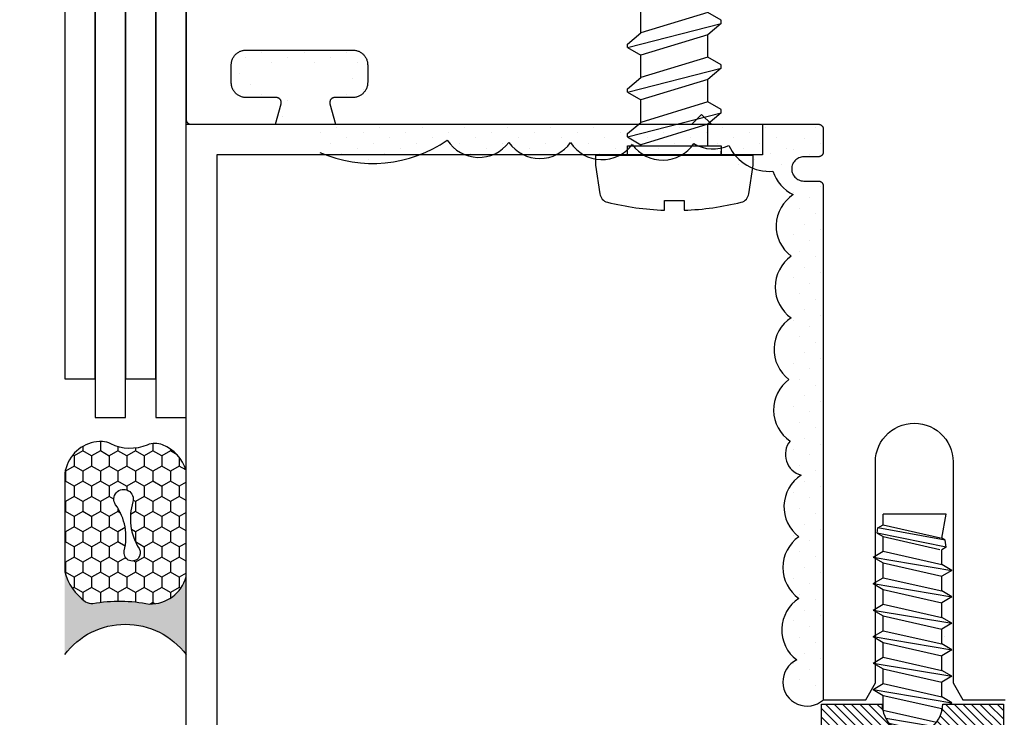
# Model space of a CAD drawing. Units: inches. Extents: x 0 to 32.2, y 0 to 43.6.
# Drawn here: x 17.1 to 19.1, y 11.7 to 13.1 of the extents above; entities that cross this region are included whole.
import ezdxf

# ---------------------------------------------------------------- set-up
doc = ezdxf.new("R2010")
doc.units = ezdxf.units.IN
doc.header["$LTSCALE"] = 0.5
doc.header["$MEASUREMENT"] = 0
for name, color, linetype in [('Arcadia-Dim', 4, 'Continuous'), ('Arcadia-Profile', 5, 'Continuous'), ('Arcadia-Shade', 8, 'Continuous')]:
    doc.layers.add(name, color=color, linetype=linetype)
doc.styles.get("Standard").update_dxf_attribs({"font": 'ARIALN.TTF'})
doc.dimstyles.new('Arcadia-2', dxfattribs={"dimscale": 2, "dimtxt": 0.0938, "dimasz": 0.0938, "dimexe": 0.0546, "dimexo": 0.0469, "dimgap": 0.0469, "dimtad": 0, "dimtih": 1, "dimdec": 4, "dimrnd": 0.0625, "dimzin": 3, "dimdsep": 46, "dimlunit": 4, "dimtxsty": 'Standard', "dimblk": 'ARCHTICK', "dimcen": 0.0469, "dimdle": 0.0546, "dimclrd": 256, "dimclre": 256, "dimclrt": 256, "dimadec": 0, "dimazin": 0, "dimtfac": 0.75, "dimtix": 1, "dimtmove": 2, "dimatfit": 3, "dimfxl": 1, "dimtolj": 1, "dimtzin": 3, "dimlwd": -3, "dimlwe": -3, "dimarcsym": 0})

# ---------------------------------------------------------------- blocks, each defined once
blk = doc.blocks.new('OPG1986IP-2')
at = {"layer": 'Arcadia-Shade', "lineweight": -3}
h = blk.add_hatch(dxfattribs=at)
h.set_pattern_fill('ANSI31', color=256, scale=0.1)
h.paths.add_polyline_path([(-0.3909, 0.1273), (-0.7603, 0.1273), (-0.7603, 0.0698), (-0.8073, 0.0698), (-0.8073, 0.0888), (-0.8075, 0.0918), (-0.808, 0.0948), (-0.8088, 0.0977), (-0.8099, 0.1006), (-0.8112, 0.1033), (-0.8129, 0.1058), (-0.8148, 0.1082), (-0.8169, 0.1103), (-0.8193, 0.1122), (-0.8218, 0.1139), (-0.8246, 0.1153), (-0.8274, 0.1163), (-0.8303, 0.1171), (-0.8333, 0.1176), (-0.8363, 0.1178), (-0.8394, 0.1176), (-0.8424, 0.1171), (-0.8453, 0.1163), (-0.8481, 0.1153), (-0.8508, 0.1139), (-0.8534, 0.1122), (-0.8558, 0.1103), (-0.8579, 0.1082), (-0.8598, 0.1058), (-0.8615, 0.1033), (-0.8628, 0.1006), (-0.8639, 0.0977), (-0.8647, 0.0948), (-0.8652, 0.0918), (-0.8653, 0.0888), (-0.8653, -0.0292), (-0.8604, -0.0293), (-0.8539, -0.0309), (-0.8479, -0.0338), (-0.8427, -0.0379), (-0.8384, -0.043), (-0.8354, -0.0489), (-0.8336, -0.0553), (-0.8333, -0.0619), (-0.8343, -0.0685), (-0.8367, -0.0746), (-0.8404, -0.0802), (-0.8452, -0.0848), (-0.8508, -0.0883), (-0.8571, -0.0905), (-0.8653, -0.0916), (-0.8653, -0.2092), (-0.8652, -0.2123), (-0.8647, -0.2153), (-0.8639, -0.2182), (-0.8628, -0.221), (-0.8615, -0.2237), (-0.8598, -0.2263), (-0.8579, -0.2286), (-0.8558, -0.2308), (-0.8534, -0.2327), (-0.8508, -0.2343), (-0.8481, -0.2357), (-0.8453, -0.2368), (-0.8424, -0.2376), (-0.8394, -0.2381), (-0.8363, -0.2382), (-0.8333, -0.2381), (-0.8303, -0.2376), (-0.8274, -0.2368), (-0.8246, -0.2357), (-0.8218, -0.2343), (-0.8193, -0.2327), (-0.8169, -0.2308), (-0.8148, -0.2286), (-0.8129, -0.2263), (-0.8112, -0.2237), (-0.8099, -0.221), (-0.8088, -0.2182), (-0.808, -0.2153), (-0.8075, -0.2123), (-0.8073, -0.2092), (-0.8073, -0.1902), (-0.7603, -0.1902), (-0.7603, -0.2469), (-0.7595, -0.2477), (-0.3909, -0.2477), (-0.3909, -0.123), (-0.3912, -0.1227), (-0.4008, -0.1221), (-0.4007, -0.1218), (-0.4038, -0.1213), (-0.4101, -0.1195), (-0.4161, -0.1172), (-0.4219, -0.1142), (-0.4284, -0.1099), (-0.4283, -0.1098), (-0.4324, -0.1065), (-0.4363, -0.1025), (-0.4363, -0.1027), (-0.4411, -0.0968), (-0.4446, -0.0913), (-0.4472, -0.0862), (-0.4472, -0.0863), (-0.4498, -0.0794), (-0.4515, -0.0732), (-0.4525, -0.0667), (-0.4529, -0.0602), (-0.4525, -0.0537), (-0.4515, -0.0473), (-0.4498, -0.041), (-0.4475, -0.0349), (-0.4446, -0.0291), (-0.4411, -0.0237), (-0.437, -0.0186), (-0.4304, -0.0119), (-0.4305, -0.0124), (-0.4274, -0.0098), (-0.4199, -0.005), (-0.42, -0.0053), (-0.4161, -0.0033), (-0.4101, -0.0009), (-0.4039, 0.0008), (-0.4039, 0.0008), (-0.3974, 0.0019), (-0.3909, 0.0023)])
at = {"layer": 'Arcadia-Profile'}
blk.add_lwpolyline([(-0.8073, -0.1902), (-0.8073, -0.2092), (-0.8075, -0.2123), (-0.808, -0.2153), (-0.8088, -0.2182), (-0.8099, -0.221), (-0.8112, -0.2237), (-0.8129, -0.2263), (-0.8148, -0.2286), (-0.8169, -0.2308), (-0.8193, -0.2327), (-0.8218, -0.2343), (-0.8246, -0.2357), (-0.8274, -0.2368), (-0.8303, -0.2376), (-0.8333, -0.2381), (-0.8363, -0.2382), (-0.8394, -0.2381), (-0.8424, -0.2376), (-0.8453, -0.2368), (-0.8481, -0.2357), (-0.8508, -0.2343), (-0.8534, -0.2327), (-0.8558, -0.2308), (-0.8579, -0.2286), (-0.8598, -0.2263), (-0.8615, -0.2237), (-0.8628, -0.221), (-0.8639, -0.2182), (-0.8647, -0.2153), (-0.8652, -0.2123), (-0.8653, -0.2092), (-0.8653, -0.0912), (-0.862, -0.0912), (-0.8588, -0.0907), (-0.8555, -0.09), (-0.8524, -0.0889), (-0.8494, -0.0874), (-0.8466, -0.0857), (-0.844, -0.0836), (-0.8416, -0.0813), (-0.8395, -0.0788), (-0.8377, -0.076), (-0.8361, -0.0731), (-0.8349, -0.07), (-0.8341, -0.0668), (-0.8335, -0.0635), (-0.8333, -0.0602), (-0.8335, -0.0569), (-0.8341, -0.0537), (-0.8349, -0.0505), (-0.8361, -0.0474), (-0.8377, -0.0444), (-0.8395, -0.0417), (-0.8416, -0.0391), (-0.844, -0.0368), (-0.8466, -0.0348), (-0.8494, -0.033), (-0.8524, -0.0316), (-0.8555, -0.0305), (-0.8588, -0.0297), (-0.862, -0.0293), (-0.8653, -0.0292), (-0.8653, 0.0888), (-0.8652, 0.0918), (-0.8647, 0.0948), (-0.8639, 0.0977), (-0.8628, 0.1006), (-0.8615, 0.1033), (-0.8598, 0.1058), (-0.8579, 0.1082), (-0.8558, 0.1103), (-0.8534, 0.1122), (-0.8508, 0.1139), (-0.8481, 0.1153), (-0.8453, 0.1163), (-0.8424, 0.1171), (-0.8394, 0.1176), (-0.8363, 0.1178), (-0.8333, 0.1176), (-0.8303, 0.1171), (-0.8274, 0.1163), (-0.8246, 0.1153), (-0.8218, 0.1139), (-0.8193, 0.1122), (-0.8169, 0.1103), (-0.8148, 0.1082), (-0.8129, 0.1058), (-0.8112, 0.1033), (-0.8099, 0.1006), (-0.8088, 0.0977), (-0.808, 0.0948), (-0.8075, 0.0918), (-0.8073, 0.0888), (-0.8073, 0.0698), (-0.7603, 0.0698), (-0.7603, 0.1273), (-0.3909, 0.1273), (-0.3909, 0.0023), (-0.3974, 0.0019), (-0.4038, 0.0008), (-0.4101, -0.0009), (-0.4161, -0.0033), (-0.4219, -0.0063), (-0.4274, -0.0098), (-0.4324, -0.014), (-0.437, -0.0186), (-0.4411, -0.0237), (-0.4446, -0.0291), (-0.4475, -0.0349), (-0.4498, -0.041), (-0.4515, -0.0473), (-0.4525, -0.0537), (-0.4529, -0.0602), (-0.4525, -0.0667), (-0.4515, -0.0732), (-0.4498, -0.0794), (-0.4475, -0.0855), (-0.4446, -0.0913), (-0.4411, -0.0968), (-0.437, -0.1019), (-0.4324, -0.1065), (-0.4274, -0.1106), (-0.4219, -0.1142), (-0.4161, -0.1172), (-0.4101, -0.1195), (-0.4038, -0.1213), (-0.3974, -0.1223), (-0.3909, -0.1227), (-0.3909, -0.2477), (-0.7603, -0.2477), (-0.7603, -0.1902)], close=True, dxfattribs=at)
at = {"layer": 'Arcadia-Profile', "extrusion": (0, -1e-16, -1)}
for points in [[(0.9985, -0.2252), (0.9985, 0.1048)], [(0.9985, 0.1048), (0.982, 0.1048)], [(0.982, -0.2252), (0.982, 0.1048)], [(0.982, 0.1048), (0.9655, 0.0851)], [(1.0768, 0.0112), (1.0809, 0.0109), (1.085, 0.011), (1.0891, 0.0116), (1.0931, 0.0127), (1.0969, 0.0142), (1.1005, 0.0161), (1.1039, 0.0184), (1.107, 0.0211), (1.1098, 0.0241), (1.1122, 0.0275), (1.1142, 0.0311), (1.1158, 0.0348), (1.117, 0.0388), (1.1177, 0.0428), (1.1179, 0.0469), (1.1177, 0.051), (1.117, 0.0551), (1.1158, 0.059), (1.1142, 0.0628), (1.1122, 0.0664), (1.1098, 0.0697), (1.107, 0.0728), (1.1039, 0.0755), (1.1005, 0.0778), (1.0969, 0.0797), (1.0931, 0.0812), (1.0891, 0.0823), (1.085, 0.0829), (1.0809, 0.083), (1.0768, 0.0827)], [(1.0768, 0.0827), (0.9985, 0.0827)], [(0.9655, -0.2056), (0.9655, 0.0851)], [(1.108, 0.0536), (1.1179, 0.0536)], [(1.1179, -0.1674), (1.1179, 0.0469)], [(1.108, -0.1741), (1.108, 0.0536)], [(0.361, 0.0209), (0.3883, -0.1414)], [(0.361, 0.0209), (0.3731, 0)], [(0.361, 0.0209), (0.3489, 0)], [(0.3065, 0.0209), (0.3337, -0.1414)], [(0.3065, 0.0209), (0.3186, 0)], [(0.3065, 0.0209), (0.2944, 0)], [(0.2519, 0.0209), (0.2792, -0.1414)], [(0.2519, 0.0209), (0.264, 0)], [(0.2519, 0.0209), (0.2398, 0)], [(0.1973, 0.0209), (0.2246, -0.1414)], [(0.1973, 0.0209), (0.2094, 0)], [(0.1973, 0.0209), (0.1853, 0)], [(0.1428, 0.0209), (0.1701, -0.1414)], [(0.1428, 0.0209), (0.1549, 0)], [(0.1428, 0.0209), (0.1307, 0)], [(0.0882, 0.0209), (0.1155, -0.1414)], [(0.0882, 0.0209), (0.1003, 0)], [(0.0882, 0.0209), (0.0761, 0)], [(1.0768, -0.1317), (1.0817, -0.1286), (1.0864, -0.1252), (1.0907, -0.1215), (1.0949, -0.1175), (1.0987, -0.1132), (1.1022, -0.1087), (1.1054, -0.1039), (1.1083, -0.0989), (1.1108, -0.0937), (1.113, -0.0884), (1.1147, -0.0829), (1.1161, -0.0774), (1.1171, -0.0717), (1.1177, -0.066), (1.1179, -0.0602), (1.1177, -0.0545), (1.1171, -0.0488), (1.1161, -0.0431), (1.1147, -0.0375), (1.113, -0.032), (1.1108, -0.0267), (1.1083, -0.0215), (1.1054, -0.0166), (1.1022, -0.0118), (1.0987, -0.0072), (1.0949, -0.003), (1.0907, 0.001), (1.0864, 0.0048), (1.0817, 0.0082), (1.0768, 0.0112)], [(1.0768, 0.0112), (0.9985, 0.0112)], [(0.4035, 0), (0.4284, -0.1099)], [(0.4039, 0.0008), (0.4035, 0)], [(0.4035, 0), (0.3731, 0)], [(0.3731, 0), (0.4004, -0.1205)], [(0.3489, 0), (0.3762, -0.1205)], [(0.3489, 0), (0.3186, 0)], [(0.3186, 0), (0.3458, -0.1205)], [(0.2944, 0), (0.3216, -0.1205)], [(0.2944, 0), (0.264, 0)], [(0.264, 0), (0.2913, -0.1205)], [(0.2398, 0), (0.2671, -0.1205)], [(0.2398, 0), (0.2094, 0)], [(0.2094, 0), (0.2367, -0.1205)], [(0.1853, 0), (0.2125, -0.1205)], [(0.1853, 0), (0.1549, 0)], [(0.1549, 0), (0.1822, -0.1205)], [(0.1307, 0), (0.158, -0.1205)], [(0.1307, 0), (0.1003, 0)], [(0.1003, 0), (0.1276, -0.1205)], [(0.0761, 0), (0.1034, -0.1205)], [(0.0761, 0), (0.0458, 0)], [(0.0676, -0.1298), (0.0385, 0.0127)], [(0.0531, -0.1278), (0.0281, 0.0112)], [(0.0216, 0), (0.0484, -0.1183)], [(0.0385, 0.0127), (0.0458, 0)], [(0.0385, 0.0127), (0.0281, 0.0112)], [(0.0281, 0.0112), (0.0216, 0)], [(0.0216, 0), (0, 0)], [(0, -0.1297), (0, 0)], [(0.4304, -0.0123), (0.4472, -0.0863)], [(0.42, -0.0052), (0.4363, -0.1026)], [(0.0458, 0), (0.0722, -0.1168)], [(0.4071, -0.1205), (0.4004, -0.1205)], [(0.4004, -0.1205), (0.4004, -0.1205)], [(0.3883, -0.1414), (0.3762, -0.1205)], [(0.3762, -0.1205), (0.3458, -0.1205)], [(0.3337, -0.1414), (0.3458, -0.1205)], [(0.3337, -0.1414), (0.3216, -0.1205)], [(0.3216, -0.1205), (0.2913, -0.1205)], [(0.2792, -0.1414), (0.2913, -0.1205)], [(0.2792, -0.1414), (0.2671, -0.1205)], [(0.2671, -0.1205), (0.2367, -0.1205)], [(0.2246, -0.1414), (0.2367, -0.1205)], [(0.2246, -0.1414), (0.2125, -0.1205)], [(0.2125, -0.1205), (0.1822, -0.1205)], [(0.1701, -0.1414), (0.1822, -0.1205)], [(0.1701, -0.1414), (0.158, -0.1205)], [(0.158, -0.1205), (0.1276, -0.1205)], [(0.1155, -0.1414), (0.1276, -0.1205)], [(0.1155, -0.1414), (0.1034, -0.1205)], [(0.1034, -0.1205), (0.0731, -0.1205)], [(0.0676, -0.1298), (0.0731, -0.1205)], [(0.0676, -0.1298), (0.0729, -0.1207)], [(0.0531, -0.1278), (0.049, -0.1206)], [(0.049, -0.1206), (0, -0.1297)], [(1.0768, -0.2031), (1.0809, -0.2035), (1.085, -0.2033), (1.0891, -0.2027), (1.0931, -0.2017), (1.0969, -0.2002), (1.1005, -0.1983), (1.1039, -0.1959), (1.107, -0.1932), (1.1098, -0.1902), (1.1122, -0.1869), (1.1142, -0.1833), (1.1158, -0.1795), (1.117, -0.1756), (1.1177, -0.1715), (1.1179, -0.1674), (1.1177, -0.1633), (1.117, -0.1592), (1.1158, -0.1553), (1.1142, -0.1515), (1.1122, -0.1479), (1.1098, -0.1446), (1.107, -0.1416), (1.1039, -0.1389), (1.1005, -0.1365), (1.0969, -0.1346), (1.0931, -0.1331), (1.0891, -0.1321), (1.085, -0.1315), (1.0809, -0.1313), (1.0768, -0.1317)], [(1.0768, -0.1317), (0.9985, -0.1317)], [(0.3911, -0.1227), (0.3909, -0.123)], [(0.3883, -0.1414), (0.3909, -0.1369)], [(0.2521, -0.1266), (0.2519, -0.1266)], [(0.0676, -0.1298), (0.0531, -0.1278)], [(1.108, -0.1741), (1.1179, -0.1741)], [(1.0768, -0.2031), (0.9985, -0.2031)], [(0.982, -0.2252), (0.9655, -0.2056)], [(0.9985, -0.2252), (0.982, -0.2252)]]:
    blk.add_lwpolyline(points, dxfattribs=at)
at = {"layer": 'Arcadia-Profile'}
blk.add_lwpolyline([(-0.7603, -0.2469), (-0.7595, -0.2477)], dxfattribs=at)
blk = doc.blocks.new('_ArchTick')
at = {"color": 0, "linetype": 'ByBlock', "lineweight": -3, "const_width": 0.15}
blk.add_lwpolyline([(-0.5, -0.5), (0.5, 0.5)], dxfattribs=at)
blk = doc.blocks.new('*D25')
at = {"layer": 'Arcadia-Dim', "lineweight": -3}
for p, q in [((16.2585, 16.6385), (16.2585, 14.0356)), ((17.3479, 16.5293), (16.1493, 16.5293)), ((16.2585, 10.9124), (16.2585, 13.5153)), ((17.3479, 11.0216), (16.1493, 11.0216))]:
    blk.add_line(p, q, dxfattribs=at)
at = {"layer": 'Defpoints', "color": 0, "lineweight": -3}
for p in [(17.4417, 16.5293), (16.2585, 11.0216), (17.4417, 11.0216)]:
    blk.add_point(p, dxfattribs=at)
at = {"layer": 'Arcadia-Dim', "lineweight": -3, "xscale": 0.1876, "yscale": 0.1876, "zscale": 0.1876}
for p, rotation in [((16.2585, 16.5293), 90), ((16.2585, 11.0216), 270)]:
    blk.add_blockref('_ArchTick', p, dxfattribs=dict(at, rotation=rotation))
at = {"layer": 'Arcadia-Dim', "insert": (16.2585, 13.7755), "char_height": 0.1876, "attachment_point": 5}
blk.add_mtext('\\A1;5{\\H0.750000x;\\S1/2;}"', dxfattribs=at)
blk = doc.blocks.new('Sealant')
at = {"layer": 'Arcadia-Profile'}
blk.add_hatch(color=256, dxfattribs=at).paths.add_polyline_path([(0, 0.375), (-0.2562, 0.375, -0.178193), (-0.1636, 0.311, -0.197623), (-0.1584, 0.2878, 0.090019), (-0.1563, 0.1134, -0.343509), (-0.2403, 0), (0, 0, -0.5)])
at = {"layer": 'Arcadia-Shade'}
h = blk.add_hatch(dxfattribs=at)
h.set_pattern_fill('HONEY', color=256, scale=0.25, style=0)
h.set_pattern_definition([(0, (-20.065434, -16.952442), (0.046875, 0.027063294), [0.03125, -0.0625]), (120, (-20.065434, -16.952442), (-0.046875, 0.027063294), [0.03125, -0.0625]), (60, (-20.065434, -16.952442), (1e-10, 0.054126588), [-0.0625, 0.03125])])
h.paths.add_polyline_path([(-0.1584, 0.2878, 0.197623), (-0.1636, 0.311, 0.178193), (-0.2562, 0.375), (-0.5503, 0.375, 0.095417), (-0.5864, 0.368, 0.320565), (-0.6583, 0.2586, 0.107089), (-0.6516, 0.2329, -0.220053), (-0.6479, 0.1199, 0.197198), (-0.6484, 0.0725, 0.229419), (-0.5691, 0), (-0.2403, 0, 0.343509), (-0.1563, 0.1134, -0.090019)])
h.paths.add_polyline_path([(-0.4633, 0.2177, 0.218543), (-0.3203, 0.1909, -1.514005), (-0.3275, 0.1455, 0.218543), (-0.4718, 0.1645, -1.606584)], flags=16)
at = {"layer": 'Arcadia-Profile'}
for points in [[(-0.6516, 0.2329, -0.107345), (-0.6583, 0.2586, -0.32041), (-0.5864, 0.368, -0.095417), (-0.5503, 0.375), (-0.2562, 0.375, -0.178193), (-0.1636, 0.311, -0.197623), (-0.1584, 0.2878, 0.090019), (-0.1563, 0.1134, -0.343509), (-0.2403, 0), (-0.5691, 0, -0.229419), (-0.6484, 0.0725, -0.197198), (-0.6479, 0.1199, 0.220053)], [(-0.3203, 0.1909, -0.218543), (-0.4633, 0.2177, 1.606584), (-0.4718, 0.1645, -0.218543), (-0.3275, 0.1455, 1.514005)]]:
    blk.add_lwpolyline(points, format="xyb", close=True, dxfattribs=at)
blk.add_arc((0.1406, 0.1875), 0.2344, 126.8699, 233.1301, dxfattribs=at)
blk = doc.blocks.new('12X0_6PHTK')
at = {"layer": 'Arcadia-Profile'}
for p, q in [((0, 0.7394), (-0.0796, 0.6446)), ((-0.0796, 0.589), (0, 0.7394)), ((0, 0.7394), (0.0796, 0.6446)), ((-0.0796, 0.3967), (-0.0796, 0.6446)), ((0.0061, 0.4229), (0.0796, 0.6446)), ((0.0796, 0.4453), (0.0796, 0.6446)), ((0.0796, 0.4453), (-0.0796, 0.3967)), ((0.0796, 0.4453), (-0.0796, 0.3967)), ((0.1114, 0.4269), (0.0796, 0.4453)), ((0.1114, 0.419), (0.1114, 0.4269)), ((-0.1114, 0.362), (0.1114, 0.419)), ((0.1114, 0.419), (0.0796, 0.3923)), ((-0.1114, 0.3699), (-0.0796, 0.3967)), ((0.0796, 0.3923), (-0.0796, 0.3436)), ((0.0796, 0.3392), (0.0796, 0.3923)), ((-0.1114, 0.362), (-0.1114, 0.3699)), ((-0.1114, 0.362), (-0.0796, 0.3436)), ((-0.0796, 0.2906), (-0.0796, 0.3436)), ((0.0796, 0.3392), (-0.0796, 0.2906)), ((0.0796, 0.3392), (-0.0796, 0.2906)), ((0.1114, 0.3208), (0.0796, 0.3392)), ((-0.1114, 0.2559), (0.1114, 0.3129)), ((0.1114, 0.3129), (0.0796, 0.2862)), ((0.1114, 0.3129), (0.1114, 0.3208)), ((-0.1114, 0.2638), (-0.0796, 0.2906)), ((0.0796, 0.2862), (-0.0796, 0.2375)), ((0.0796, 0.2331), (0.0796, 0.2862)), ((-0.1114, 0.2559), (-0.1114, 0.2638)), ((-0.1114, 0.2559), (-0.0796, 0.2375)), ((-0.0796, 0.1844), (-0.0796, 0.2375)), ((0.0796, 0.2331), (-0.0796, 0.1844)), ((0.0796, 0.2331), (-0.0796, 0.1844)), ((0.1114, 0.2147), (0.0796, 0.2331)), ((0.1114, 0.2068), (0.1114, 0.2147)), ((-0.1114, 0.1498), (0.1114, 0.2068)), ((0.1114, 0.2068), (0.0796, 0.1801)), ((-0.1114, 0.1577), (-0.0796, 0.1844)), ((0.0796, 0.1801), (-0.0796, 0.1314)), ((0.0796, 0.127), (0.0796, 0.1801)), ((-0.1114, 0.1498), (-0.1114, 0.1577)), ((-0.1114, 0.1498), (-0.0796, 0.1314)), ((-0.0796, 0.0783), (-0.0796, 0.1314)), ((0.0796, 0.127), (-0.0796, 0.0783)), ((0.0796, 0.127), (-0.0796, 0.0783)), ((0.1114, 0.1086), (0.0796, 0.127)), ((-0.1114, 0.0437), (0.1114, 0.1007)), ((0.1114, 0.1007), (0.0796, 0.0739)), ((0.1114, 0.1007), (0.1114, 0.1086)), ((-0.1114, 0.0516), (-0.0796, 0.0783)), ((0.0796, 0.0739), (-0.0796, 0.0253)), ((0.0796, 0.0223), (0.0796, 0.0739)), ((-0.1114, 0.0437), (-0.1114, 0.0516)), ((-0.1114, 0.0437), (-0.0796, 0.0253)), ((-0.0796, 0.0253), (-0.0796, 0.0223)), ((0.1114, 0.002), (0.1114, 0.0099))]:
    blk.add_line(p, q, dxfattribs=at)
blk.add_lwpolyline([(-0.1586, -0.1112, 0.052061), (-0.0237, -0.1302), (-0.0237, -0.107), (0.0232, -0.107), (0.0232, -0.1302, 0.05228), (0.1586, -0.1112, 0.304678), (0.1768, -0.0911), (0.1866, -0.0232), (0.1866, 0), (-0.1866, 0), (-0.1866, -0.0232), (-0.1768, -0.0911, 0.304678)], format="xyb", close=True, dxfattribs=at)
blk.add_lwpolyline([(0.1114, 0.0223), (0.1114, 0), (-0.1114, 0), (-0.1114, 0.0223)], close=True, dxfattribs=at)

msp = doc.modelspace()

# ---------------------------------------------------------------- hatches: boundary and pattern name
at = {"layer": 'Arcadia-Profile', "lineweight": -3}
h = msp.add_hatch(dxfattribs=at)
h.set_pattern_fill('DOTS', color=256, scale=0.5, angle=45, style=0)
h.set_pattern_definition([(45, (-788.876156, -668.842107), (-0.0110485435, 0.0331456304), [0, -0.03125])])
h.paths.add_polyline_path([(18.67882, 12.90433), (18.74492, 12.90433), (18.74492, 12.83733), (18.70492, 12.83733, 1), (18.70492, 12.78733), (18.74492, 12.78733), (18.74492, 11.71827, 0.2766529), (18.67882, 11.71827)])
at = {"layer": 'Arcadia-Shade'}
h = msp.add_hatch(dxfattribs=at)
h.set_pattern_fill('DOTS', color=256, scale=0.5, angle=45, style=0)
h.set_pattern_definition([(135, (828.129886, -646.080997), (0.0110485435, 0.0331456304), [0, -0.03125])])
edge = h.paths.add_edge_path()
edge.add_line((18.67882, 12.90433), (18.51482, 12.90433))
edge.add_line((18.51482, 12.90433), (18.49492, 12.92433))
edge.add_line((18.49492, 12.92433), (18.47492, 12.90433))
edge.add_line((18.47492, 12.90433), (17.74315, 12.90433))
edge.add_line((17.74315, 12.90433), (17.73179, 12.94674))
edge.add_arc((17.74145, 12.94933), 0.01, 90, 195, ccw=False)
edge.add_line((17.74145, 12.95933), (17.77442, 12.95933))
edge.add_arc((17.77442, 12.99033), 0.031, 270, 360)
edge.add_line((17.80542, 12.99033), (17.80542, 13.02633))
edge.add_arc((17.77442, 13.02633), 0.031, 0, 90)
edge.add_line((17.77442, 13.05733), (17.55642, 13.05733))
edge.add_arc((17.55642, 13.02633), 0.031, 90, 180)
edge.add_line((17.52542, 13.02633), (17.52542, 12.99033))
edge.add_arc((17.55642, 12.99033), 0.031, 180, 270)
edge.add_line((17.55642, 12.95933), (17.61538, 12.95933))
edge.add_arc((17.61538, 12.94933), 0.01, -15, 90, ccw=False)
edge.add_line((17.62504, 12.94674), (17.61355, 12.90387))
edge.add_line((17.61355, 12.90387), (17.64341, 12.90387))
edge.add_line((17.64341, 12.90387), (17.64341, 12.97342))
edge.add_line((17.64341, 12.97342), (17.5652, 12.97342))
edge.add_line((17.5652, 12.97342), (17.5652, 13.02697))
edge.add_line((17.5652, 13.02697), (17.76853, 13.02697))
edge.add_line((17.76853, 13.02697), (17.76853, 12.97565))
edge.add_line((17.76853, 12.97565), (17.72161, 12.97565))
edge.add_line((17.72161, 12.97565), (17.72161, 12.90202))
edge.add_line((17.72161, 12.90202), (17.7068, 12.90202))
edge.add_line((17.7068, 12.90202), (17.70766, 12.84621))
edge.add_arc((17.81629, 13.09516), 0.27161, 246.42513, 304.49717)
edge.add_arc((18.03517, 12.91353), 0.07755, 212.98707, 322.98707)
edge.add_arc((18.16059, 12.9113), 0.0775, 215, 325)
edge.add_arc((18.28912, 12.90907), 0.07755, 212.98707, 322.98707)
edge.add_arc((18.41375, 12.90795), 0.07751, 216.00682, 326.00682)
edge.add_arc((18.51798, 12.9308), 0.07732, 238.87429, 294.44278)
edge.add_arc((18.60146, 12.86103), 0.05149, 180.68281, 272.01586)
edge.add_arc((18.64377, 12.84136), 0.05149, 218.13396, 312.90405)
edge.add_line((18.67882, 12.80365), (18.67882, 12.90433))

# ---------------------------------------------------------------- linework, layer by layer
at = {"layer": 'Arcadia-Profile'}
msp.add_lwpolyline([(17.43208, 16.51933), (17.43208, 12.91433), (17.43209, 12.91381), (17.43213, 12.91329), (17.4322, 12.91277), (17.43229, 12.91225), (17.43242, 12.91174), (17.43256, 12.91124), (17.43274, 12.91075), (17.43294, 12.91026), (17.43317, 12.90979), (17.43342, 12.90933), (17.43369, 12.90889), (17.43399, 12.90845), (17.4343, 12.90804), (17.43464, 12.90764), (17.435, 12.90726), (17.43538, 12.9069), (17.43578, 12.90656), (17.4362, 12.90624), (17.43663, 12.90594), (17.43708, 12.90567), (17.43754, 12.90542), (17.43801, 12.9052), (17.43849, 12.905), (17.43899, 12.90482), (17.43949, 12.90467), (17.44, 12.90455), (17.44051, 12.90445), (17.44103, 12.90439), (17.44155, 12.90435), (17.44208, 12.90433), (17.61637, 12.90433), (17.62773, 12.94674), (17.62787, 12.94734), (17.62798, 12.94794), (17.62804, 12.94855), (17.62807, 12.94916), (17.62807, 12.94977), (17.62802, 12.95038), (17.62794, 12.95098), (17.62782, 12.95158), (17.62766, 12.95217), (17.62747, 12.95275), (17.62725, 12.95332), (17.62699, 12.95387), (17.62669, 12.95441), (17.62637, 12.95492), (17.62601, 12.95542), (17.62562, 12.95589), (17.62521, 12.95634), (17.62477, 12.95676), (17.6243, 12.95716), (17.62381, 12.95752), (17.6233, 12.95786), (17.62277, 12.95816), (17.62222, 12.95843), (17.62166, 12.95867), (17.62108, 12.95887), (17.62049, 12.95903), (17.6199, 12.95916), (17.61929, 12.95926), (17.61869, 12.95931), (17.61808, 12.95933), (17.55608, 12.95933), (17.55445, 12.95937), (17.55284, 12.9595), (17.55123, 12.95971), (17.54963, 12.96001), (17.54805, 12.96039), (17.5465, 12.96085), (17.54497, 12.96139), (17.54347, 12.96201), (17.542, 12.96271), (17.54058, 12.96348), (17.53919, 12.96433), (17.53785, 12.96525), (17.53657, 12.96624), (17.53533, 12.96729), (17.53416, 12.96841), (17.53304, 12.96959), (17.53198, 12.97082), (17.531, 12.97211), (17.53008, 12.97345), (17.52923, 12.97483), (17.52845, 12.97626), (17.52776, 12.97772), (17.52713, 12.97922), (17.52659, 12.98075), (17.52613, 12.98231), (17.52575, 12.98389), (17.52546, 12.98548), (17.52525, 12.98709), (17.52512, 12.98871), (17.52508, 12.99033), (17.52508, 13.02633), (17.52512, 13.02795), (17.52525, 13.02957), (17.52546, 13.03118), (17.52575, 13.03278), (17.52613, 13.03435), (17.52659, 13.03591), (17.52713, 13.03744), (17.52776, 13.03894), (17.52845, 13.04041), (17.52923, 13.04183), (17.53008, 13.04322), (17.531, 13.04455), (17.53198, 13.04584), (17.53304, 13.04707), (17.53416, 13.04825), (17.53533, 13.04937), (17.53657, 13.05042), (17.53785, 13.05141), (17.53919, 13.05233), (17.54058, 13.05318), (17.542, 13.05395), (17.54347, 13.05465), (17.54497, 13.05527), (17.5465, 13.05581), (17.54805, 13.05628), (17.54963, 13.05665), (17.55123, 13.05695), (17.55284, 13.05716), (17.55445, 13.05729), (17.55608, 13.05733), (17.77508, 13.05733), (17.7767, 13.05729), (17.77832, 13.05716), (17.77992, 13.05695), (17.78152, 13.05665), (17.7831, 13.05628), (17.78465, 13.05581), (17.78618, 13.05527), (17.78768, 13.05465), (17.78915, 13.05395), (17.79058, 13.05318), (17.79196, 13.05233), (17.7933, 13.05141), (17.79458, 13.05042), (17.79582, 13.04937), (17.797, 13.04825), (17.79811, 13.04707), (17.79917, 13.04584), (17.80015, 13.04455), (17.80107, 13.04322), (17.80192, 13.04183), (17.8027, 13.04041), (17.8034, 13.03894), (17.80402, 13.03744), (17.80456, 13.03591), (17.80502, 13.03435), (17.8054, 13.03278), (17.80569, 13.03118), (17.80591, 13.02957), (17.80603, 13.02795), (17.80608, 13.02633), (17.80608, 12.99033), (17.80603, 12.98871), (17.80591, 12.98709), (17.80569, 12.98548), (17.8054, 12.98389), (17.80502, 12.98231), (17.80456, 12.98075), (17.80402, 12.97922), (17.8034, 12.97772), (17.8027, 12.97626), (17.80192, 12.97483), (17.80107, 12.97345), (17.80015, 12.97211), (17.79917, 12.97082), (17.79811, 12.96959), (17.797, 12.96841), (17.79582, 12.96729), (17.79458, 12.96624), (17.7933, 12.96525), (17.79196, 12.96433), (17.79058, 12.96348), (17.78915, 12.96271), (17.78768, 12.96201), (17.78618, 12.96139), (17.78465, 12.96085), (17.7831, 12.96039), (17.78152, 12.96001), (17.77992, 12.95971), (17.77832, 12.9595), (17.7767, 12.95937), (17.77508, 12.95933), (17.73808, 12.95933), (17.73746, 12.95931), (17.73686, 12.95926), (17.73625, 12.95916), (17.73566, 12.95903), (17.73507, 12.95887), (17.73449, 12.95867), (17.73393, 12.95843), (17.73338, 12.95816), (17.73285, 12.95786), (17.73234, 12.95752), (17.73185, 12.95716), (17.73138, 12.95676), (17.73094, 12.95634), (17.73053, 12.95589), (17.73014, 12.95542), (17.72979, 12.95492), (17.72946, 12.95441), (17.72917, 12.95387), (17.7289, 12.95332), (17.72868, 12.95275), (17.72849, 12.95217), (17.72833, 12.95158), (17.72821, 12.95098), (17.72813, 12.95038), (17.72808, 12.94977), (17.72808, 12.94916), (17.72811, 12.94855), (17.72817, 12.94794), (17.72828, 12.94734), (17.72842, 12.94674), (17.73978, 12.90433), (18.47408, 12.90433), (18.49408, 12.92433), (18.51408, 12.90433), (18.73458, 12.90433), (18.7351, 12.90432), (18.73562, 12.90428), (18.73614, 12.90421), (18.73665, 12.90411), (18.73716, 12.90399), (18.73767, 12.90384), (18.73816, 12.90367), (18.73864, 12.90347), (18.73912, 12.90324), (18.73958, 12.90299), (18.74002, 12.90272), (18.74045, 12.90242), (18.74087, 12.9021), (18.74127, 12.90176), (18.74165, 12.9014), (18.74201, 12.90102), (18.74235, 12.90062), (18.74267, 12.90021), (18.74296, 12.89978), (18.74324, 12.89933), (18.74349, 12.89887), (18.74371, 12.8984), (18.74391, 12.89792), (18.74409, 12.89742), (18.74423, 12.89692), (18.74436, 12.89641), (18.74445, 12.8959), (18.74452, 12.89538), (18.74456, 12.89485), (18.74458, 12.89433), (18.74458, 12.84733), (18.74456, 12.84681), (18.74452, 12.84629), (18.74445, 12.84577), (18.74436, 12.84525), (18.74423, 12.84474), (18.74409, 12.84424), (18.74391, 12.84375), (18.74371, 12.84326), (18.74349, 12.84279), (18.74324, 12.84233), (18.74296, 12.84189), (18.74267, 12.84145), (18.74235, 12.84104), (18.74201, 12.84064), (18.74165, 12.84026), (18.74127, 12.8399), (18.74087, 12.83956), (18.74045, 12.83924), (18.74002, 12.83894), (18.73958, 12.83867), (18.73912, 12.83842), (18.73864, 12.8382), (18.73816, 12.838), (18.73767, 12.83782), (18.73716, 12.83767), (18.73665, 12.83755), (18.73614, 12.83745), (18.73562, 12.83739), (18.7351, 12.83735), (18.73458, 12.83733), (18.70458, 12.83733), (18.70196, 12.83719), (18.69938, 12.83679), (18.69685, 12.83611), (18.69441, 12.83517), (18.69208, 12.83398), (18.68988, 12.83256), (18.68785, 12.83091), (18.686, 12.82906), (18.68435, 12.82703), (18.68292, 12.82483), (18.68174, 12.8225), (18.6808, 12.82006), (18.68012, 12.81753), (18.67971, 12.81494), (18.67958, 12.81233), (18.67971, 12.80972), (18.68012, 12.80713), (18.6808, 12.80461), (18.68174, 12.80216), (18.68292, 12.79983), (18.68435, 12.79764), (18.686, 12.7956), (18.68785, 12.79375), (18.68988, 12.79211), (18.69208, 12.79068), (18.69441, 12.78949), (18.69685, 12.78856), (18.69938, 12.78788), (18.70196, 12.78747), (18.70458, 12.78733), (18.73458, 12.78733), (18.7351, 12.78732), (18.73562, 12.78728), (18.73614, 12.78721), (18.73665, 12.78711), (18.73716, 12.78699), (18.73767, 12.78684), (18.73816, 12.78667), (18.73864, 12.78647), (18.73912, 12.78624), (18.73958, 12.78599), (18.74002, 12.78572), (18.74045, 12.78542), (18.74087, 12.7851), (18.74127, 12.78476), (18.74165, 12.7844), (18.74201, 12.78402), (18.74235, 12.78362), (18.74267, 12.78321), (18.74296, 12.78278), (18.74324, 12.78233), (18.74349, 12.78187), (18.74371, 12.7814), (18.74391, 12.78092), (18.74409, 12.78042), (18.74423, 12.77992), (18.74436, 12.77941), (18.74445, 12.7789), (18.74452, 12.77838), (18.74456, 12.77785), (18.74458, 12.77733), (18.74458, 11.71833), (18.83208, 11.71833), (18.85208, 11.75297), (18.85208, 12.20833), (18.85251, 12.21669), (18.85382, 12.22496), (18.85599, 12.23305), (18.85899, 12.24087), (18.86279, 12.24833), (18.86735, 12.25535), (18.87262, 12.26186), (18.87855, 12.26778), (18.88505, 12.27305), (18.89208, 12.27761), (18.89954, 12.28142), (18.90735, 12.28442), (18.91544, 12.28658), (18.92371, 12.28789), (18.93208, 12.28833), (18.94044, 12.28789), (18.94871, 12.28658), (18.9568, 12.28442), (18.96461, 12.28142), (18.97208, 12.27761), (18.9791, 12.27305), (18.98561, 12.26778), (18.99153, 12.26186), (18.9968, 12.25535), (19.00136, 12.24833), (19.00516, 12.24087), (19.00816, 12.23305), (19.01033, 12.22496), (19.01164, 12.21669), (19.01208, 12.20833), (19.01208, 11.75297), (19.03208, 11.71833), (19.11958, 11.71833)], dxfattribs=at)
at = {"layer": 'Arcadia-Profile', "lineweight": -3}
for points in [[(17.18208, 12.37944), (17.24458, 12.37944), (17.24458, 15.95453), (17.18208, 15.95453)], [(17.30708, 12.37944), (17.36958, 12.37944), (17.36958, 15.95453), (17.30708, 15.95453)], [(17.24458, 12.30013), (17.30708, 12.30013), (17.30708, 15.87522), (17.24458, 15.87522)], [(17.36958, 12.30013), (17.43208, 12.30013), (17.43208, 15.87522), (17.36958, 15.87522)]]:
    msp.add_lwpolyline(points, close=True, dxfattribs=at)
at = {"layer": 'Arcadia-Profile'}
msp.add_lwpolyline([(17.43208, 12.90433), (18.61958, 12.90433), (18.61958, 12.84133), (17.49508, 12.84133), (17.49508, 11.59706), (17.99458, 11.59706), (17.99458, 11.53406), (17.43208, 11.53406)], close=True, dxfattribs=at)
at = {"layer": 'Arcadia-Profile', "lineweight": -3}
for points in [[(17.70766, 12.84621, 0.258953), (17.97013, 12.87131, 0.5205671), (18.0971, 12.86684, 0.5205671), (18.22407, 12.86684, 0.5205671), (18.35105, 12.86238, 0.5205671), (18.47801, 12.86461, 0.2473291), (18.54998, 12.86041)], [(18.64099, 12.80755, 0.2121295), (18.68291, 12.75933, 0.5205671), (18.67845, 12.63236, 0.5205671), (18.67845, 12.50539, 0.5205671), (18.67398, 12.37841, 0.5205671), (18.67621, 12.25144)], [(18.67621, 12.25144, 0.5414188), (18.69886, 12.18127, 0.5205671), (18.6944, 12.0543, 0.5205671), (18.6944, 11.92732, 0.5205671), (18.68994, 11.80035, 1.1634169), (18.74492, 11.71833, 0.3290973)]]:
    msp.add_lwpolyline(points, format="xyb", dxfattribs=at)
msp.add_arc((18.63351, 12.89946), 0.09221, 205.05153, 274.64897, dxfattribs=at)

# ---------------------------------------------------------------- block references
at = {"layer": 'Arcadia-Profile', "xscale": 0.8685714290004398, "yscale": 0.8685714290004398, "zscale": 0.8685714290004398}
msp.add_blockref('12X0_6PHTK', (18.43779, 12.84027), dxfattribs=at)
at = {"layer": 'Arcadia-Profile', "lineweight": -3, "xscale": -0.6666666666666666, "yscale": 0.6666666666666666, "zscale": 0.6666666666666666, "rotation": 90}
msp.add_blockref('Sealant', (17.43208, 11.8114), dxfattribs=at)
at = {"layer": 'Arcadia-Profile', "lineweight": -3, "rotation": 90}
msp.add_blockref('OPG1986IP-2', (18.86806, 12.10049), dxfattribs=at)

# ---------------------------------------------------------------- dimensions: what is measured, and where the dimension line sits
at = {"layer": 'Arcadia-Dim'}
dim = msp.add_linear_dim(base=(16.25845, 11.02162), p1=(17.44173, 16.52933), p2=(17.44173, 11.02162), angle=90, dimstyle='Arcadia-2', dxfattribs=at)
dim.commit()
dim.dimension.update_dxf_attribs({"geometry": '*D25', "text_midpoint": (16.25845, 13.77547)})

doc.saveas('drawing.dxf')
